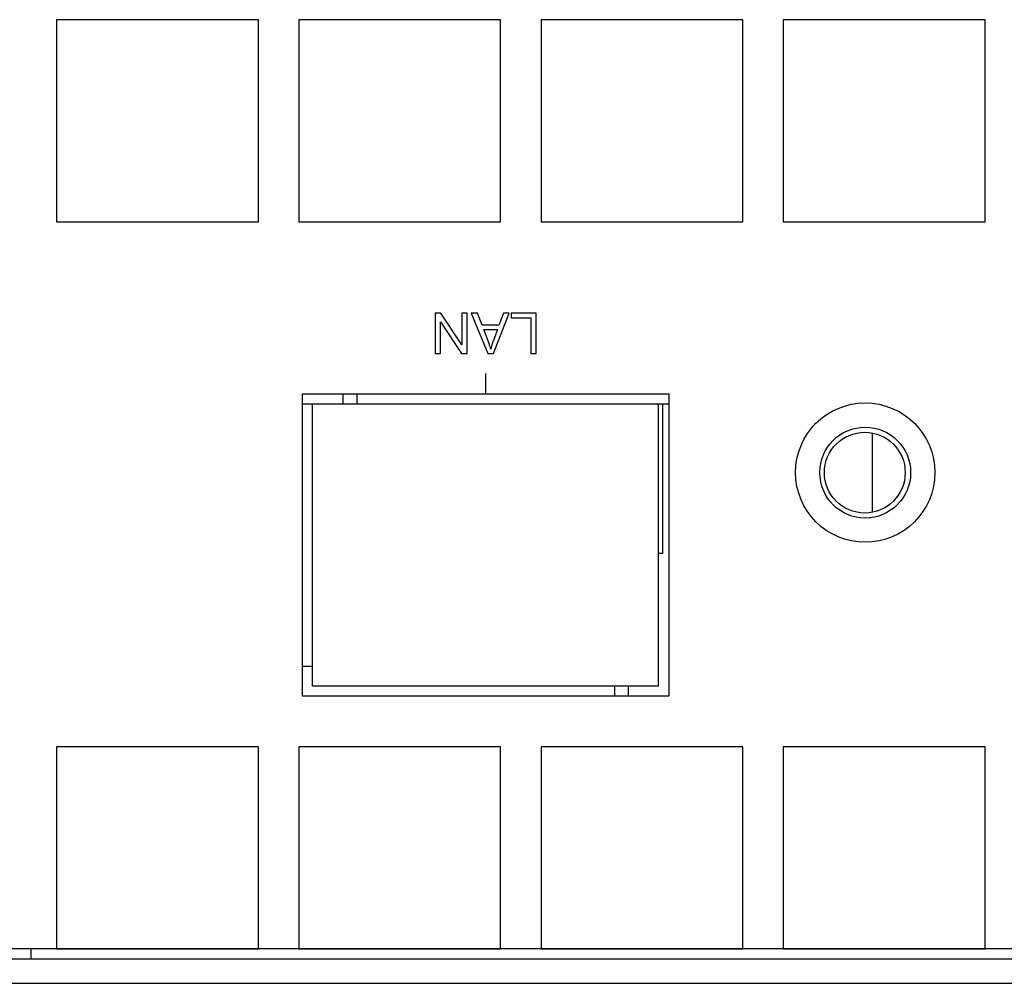
# Model space of a CAD drawing. Units: millimetres. Extents: x 1562 to 5297, y -795 to 1846.
# Drawn here: x 2344 to 2393, y -440 to -392 of the extents above; entities that cross this region are included whole.
import ezdxf

# ---------------------------------------------------------------- set-up
doc = ezdxf.new("R2010")
doc.units = ezdxf.units.MM
doc.header["$LTSCALE"] = 23.1
doc.layers.get('0').update_dxf_attribs({"linetype": 'CONTINUOUS'})

msp = doc.modelspace()

# ---------------------------------------------------------------- linework, layer by layer
at = {"linetype": 'Continuous'}
for p, q in [((2356.012, -392.346), (2346.012, -392.346)), ((2346.012, -392.346), (2346.012, -402.346)), ((2356.012, -402.346), (2356.012, -392.346)), ((2368.012, -392.346), (2358.012, -392.346)), ((2358.012, -392.346), (2358.012, -402.346)), ((2368.012, -402.346), (2368.012, -392.346)), ((2380.012, -392.346), (2370.012, -392.346)), ((2370.012, -392.346), (2370.012, -402.346)), ((2380.012, -402.346), (2380.012, -392.346)), ((2392.012, -392.346), (2382.012, -392.346)), ((2382.012, -392.346), (2382.012, -402.346)), ((2392.012, -402.346), (2392.012, -392.346)), ((2346.012, -402.346), (2356.012, -402.346)), ((2358.012, -402.346), (2368.012, -402.346)), ((2370.012, -402.346), (2380.012, -402.346)), ((2382.012, -402.346), (2392.012, -402.346)), ((2365.047, -406.866), (2364.776, -406.866)), ((2364.776, -406.866), (2364.776, -408.866)), ((2366.098, -408.438), (2365.047, -406.866)), ((2366.352, -406.866), (2366.098, -406.866)), ((2366.098, -406.866), (2366.098, -408.438)), ((2366.352, -408.866), (2366.352, -406.866)), ((2366.862, -406.866), (2366.56, -406.866)), ((2366.56, -406.866), (2367.379, -408.866)), ((2367.095, -407.472), (2366.862, -406.866)), ((2367.664, -408.866), (2368.432, -406.866)), ((2368.151, -406.866), (2367.931, -407.472)), ((2368.432, -406.866), (2368.151, -406.866)), ((2369.777, -406.866), (2368.528, -406.866)), ((2368.528, -406.866), (2368.528, -407.102)), ((2368.528, -407.102), (2369.513, -407.102)), ((2369.513, -407.102), (2369.513, -408.866)), ((2369.777, -408.866), (2369.777, -406.866)), ((2365.03, -407.296), (2366.08, -408.866)), ((2365.03, -408.866), (2365.03, -407.296)), ((2367.931, -407.472), (2367.095, -407.472)), ((2367.177, -407.688), (2367.855, -407.688)), ((2367.855, -407.688), (2367.635, -408.274)), ((2364.776, -408.866), (2365.03, -408.866)), ((2366.08, -408.866), (2366.352, -408.866)), ((2367.379, -408.866), (2367.664, -408.866)), ((2369.513, -408.866), (2369.777, -408.866)), ((2367.277, -410.866), (2367.277, -409.866)), ((2358.202, -410.866), (2376.352, -410.866)), ((2358.202, -425.836), (2358.202, -410.866)), ((2360.202, -410.866), (2360.202, -411.366)), ((2360.902, -411.366), (2360.902, -410.866)), ((2376.352, -410.866), (2376.352, -425.836)), ((2358.232, -411.366), (2376.352, -411.366)), ((2358.689, -425.336), (2358.689, -411.366)), ((2375.834, -425.336), (2375.834, -411.366)), ((2376.052, -418.766), (2376.052, -411.366)), ((2386.437, -416.717), (2386.437, -412.816)), ((2376.052, -418.766), (2375.834, -418.766)), ((2358.689, -424.366), (2358.232, -424.366)), ((2375.834, -425.336), (2358.689, -425.336)), ((2373.652, -425.336), (2373.652, -425.836)), ((2374.352, -425.836), (2374.352, -425.336)), ((2376.352, -425.836), (2358.202, -425.836)), ((2356.012, -428.346), (2346.012, -428.346)), ((2346.012, -428.346), (2346.012, -438.346)), ((2356.012, -438.346), (2356.012, -428.346)), ((2368.012, -428.346), (2358.012, -428.346)), ((2358.012, -428.346), (2358.012, -438.346)), ((2368.012, -438.346), (2368.012, -428.346)), ((2380.012, -428.346), (2370.012, -428.346)), ((2370.012, -428.346), (2370.012, -438.346)), ((2380.012, -438.346), (2380.012, -428.346)), ((2392.012, -428.346), (2382.012, -428.346)), ((2382.012, -428.346), (2382.012, -438.346)), ((2392.012, -438.346), (2392.012, -428.346)), ((2483.612, -438.346), (1990.412, -438.346)), ((2344.762, -438.846), (2344.762, -438.346)), ((2346.012, -438.346), (2356.012, -438.346)), ((2358.012, -438.346), (2368.012, -438.346)), ((2370.012, -438.346), (2380.012, -438.346)), ((2382.012, -438.346), (2392.012, -438.346)), ((2485.512, -438.846), (1988.512, -438.846)), ((1975.012, -440.046), (2499.012, -440.046))]:
    msp.add_line(p, q, dxfattribs=at)
for points in [[(2367.439, -408.385), (2367.422, -408.339), (2367.404, -408.291), (2367.177, -407.688)], [(2367.528, -408.656), (2367.52, -408.631), (2367.512, -408.604), (2367.503, -408.575), (2367.493, -408.543), (2367.482, -408.509), (2367.469, -408.471), (2367.455, -408.43), (2367.439, -408.385)], [(2367.635, -408.274), (2367.626, -408.3), (2367.617, -408.326), (2367.608, -408.353), (2367.599, -408.38), (2367.591, -408.406), (2367.583, -408.433), (2367.575, -408.461), (2367.567, -408.488), (2367.56, -408.516), (2367.553, -408.544), (2367.546, -408.572), (2367.539, -408.601), (2367.533, -408.629), (2367.528, -408.656)]]:
    msp.add_lwpolyline(points, dxfattribs=at)
for centre, radius in [((2386.072, -414.766), 3.45), ((2386.072, -414.766), 2.25), ((2386.052, -414.766), 2)]:
    msp.add_circle(centre, radius, dxfattribs=at)

doc.saveas('drawing.dxf')
